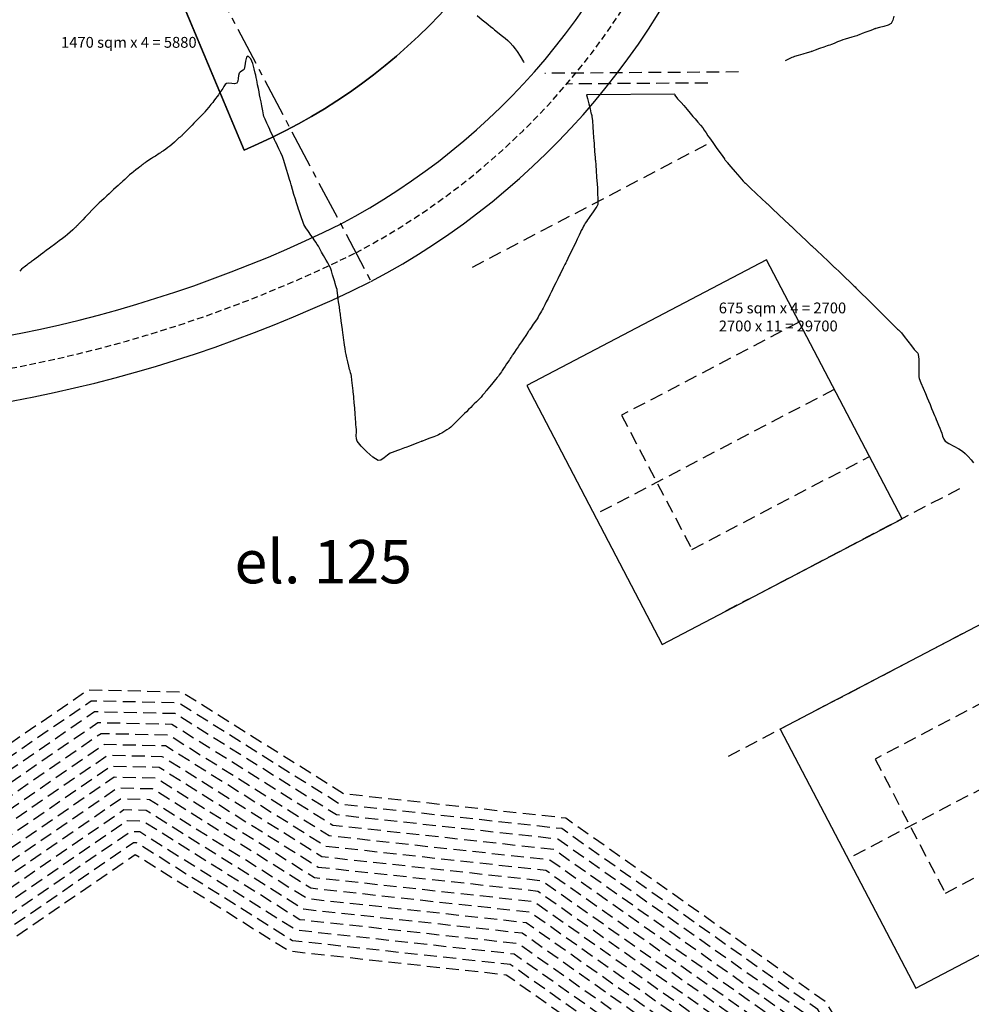
# Model space of a CAD drawing. Units: metres. Extents: x 684327 to 685409, y 475766 to 476500.
# Drawn here: x 684575 to 684663, y 475920 to 476011 of the extents above; entities that cross this region are included whole.
import ezdxf

# ---------------------------------------------------------------- set-up
doc = ezdxf.new("R2010")
doc.units = ezdxf.units.M
doc.header["$LTSCALE"] = 4.7625
doc.header["$MEASUREMENT"] = 0
for name, pattern in [('CENTER2', [1.125, 0.75, -0.125, 0.125, -0.125]), ('HIDDEN', [0.375, 0.25, -0.125]), ('HIDDEN2', [0.1875, 0.125, -0.0625])]:
    doc.linetypes.add(name, pattern=pattern)
doc.layers.get('defpoints').update_dxf_attribs({"color": 111, "linetype": 'CONTINUOUS'})
for name, color, linetype in [('A-Anot-0250', 10, 'CONTINUOUS'), ('A-Anot-0500', 10, 'CONTINUOUS'), ('A-Aux', 8, 'CENTER2'), ('A-Plateau', 12, 'CONTINUOUS'), ('A-regrading', 10, 'HIDDEN'), ('A-Roads', 5, 'CONTINUOUS'), ('A-WALL', 5, 'CONTINUOUS'), ('A-WALL-HID', 8, 'HIDDEN'), ('ATDIR', 7, 'CONTINUOUS')]:
    doc.layers.add(name, color=color, linetype=linetype)
doc.layers.add('A_AREA', color=40, linetype='CONTINUOUS', plot=False)
doc.styles.add('ROMANS', font='romans.shx', dxfattribs={"width": 0.8, "height": 1.190625})

# ---------------------------------------------------------------- blocks, each defined once
blk = doc.blocks.new('erc')
at = {"layer": 'A-WALL'}
blk.add_lwpolyline([(-25, -13.5), (0, -13.5), (0, 13.5), (-25, 13.5)], close=True, dxfattribs=at)
at = {"layer": 'A-WALL-HID', "color": 9}
for p, q in [((0, 7), (-18.5, 7)), ((-18.5, 7), (-18.5, -7)), ((-18.5, -7), (0, -7))]:
    blk.add_line(p, q, dxfattribs=at)
at = {"layer": 'defpoints', "linetype": 'HIDDEN'}
for p, q in [((0, 25.5), (-25, 25.5)), ((0, 0), (-25, 0)), ((0, -25.5), (-25, -25.5))]:
    blk.add_line(p, q, dxfattribs=at)

msp = doc.modelspace()

# ---------------------------------------------------------------- linework, layer by layer
at = {"layer": 'A-Anot-0500'}
msp.add_line((684635.649, 476003.69), (684627.485, 476003.633), dxfattribs=at)
at = {"layer": 'A-Aux'}
msp.add_line((684575.29, 476047.608), (684607.575, 475986.373), dxfattribs=at)
at = {"layer": 'A-Plateau'}
for points in [[(684617.38, 476010.945, 0), (684617.853, 476010.562, 0), (684618.23, 476010.257, 0), (684618.23, 476010.257, 0), (684618.401, 476010.118, 0), (684618.615, 476009.945, 0), (684618.83, 476009.771, 0), (684619.001, 476009.633, 0), (684619.001, 476009.633, 0), (684619.276, 476009.416, 0), (684619.623, 476009.145, 0), (684619.965, 476008.869, 0), (684620.23, 476008.638, 0), (684620.23, 476008.638, 0), (684620.435, 476008.427, 0), (684620.681, 476008.151, 0), (684620.916, 476007.867, 0), (684621.092, 476007.633, 0), (684621.092, 476007.633, 0), (684621.358, 476007.205, 0), (684621.673, 476006.658, 0), (684621.709, 476006.593, 0)], [(684655.9, 476010.899, 0), (684655.79, 476010.504, 0), (684655.637, 476010.226, 0), (684655.637, 476010.226, 0), (684655.361, 476010.061, 0), (684654.966, 476009.935, 0), (684654.554, 476009.836, 0), (684654.23, 476009.75, 0), (684654.23, 476009.75, 0), (684654.21, 476009.744, 0), (684654.184, 476009.737, 0), (684654.159, 476009.73, 0), (684654.139, 476009.724, 0), (684654.139, 476009.724, 0), (684654.092, 476009.704, 0), (684654.034, 476009.678, 0), (684653.976, 476009.652, 0), (684653.929, 476009.633, 0), (684653.929, 476009.633, 0), (684653.655, 476009.53, 0), (684653.309, 476009.403, 0), (684652.964, 476009.276, 0), (684652.689, 476009.174, 0), (684652.689, 476009.174, 0), (684652.587, 476009.135, 0), (684652.46, 476009.085, 0), (684652.333, 476009.037, 0), (684652.23, 476009.001, 0), (684652.23, 476009.001, 0), (684651.993, 476008.935, 0), (684651.693, 476008.856, 0), (684651.395, 476008.776, 0), (684651.159, 476008.704, 0), (684651.159, 476008.704, 0), (684650.951, 476008.621, 0), (684650.693, 476008.507, 0), (684650.437, 476008.391, 0), (684650.23, 476008.303, 0), (684650.23, 476008.303, 0), (684650.118, 476008.265, 0), (684649.975, 476008.222, 0), (684649.832, 476008.18, 0), (684649.719, 476008.144, 0), (684649.719, 476008.144, 0), (684649.407, 476008.033, 0), (684649.018, 476007.89, 0), (684648.629, 476007.747, 0), (684648.318, 476007.633, 0), (684648.318, 476007.633, 0), (684648.303, 476007.628, 0), (684648.285, 476007.622, 0), (684648.266, 476007.617, 0), (684648.251, 476007.612, 0), (684648.251, 476007.612, 0), (684648.246, 476007.61, 0), (684648.24, 476007.608, 0), (684648.235, 476007.605, 0), (684648.23, 476007.604, 0), (684648.23, 476007.604, 0), (684647.892, 476007.505, 0), (684647.468, 476007.383, 0), (684647.044, 476007.258, 0), (684646.708, 476007.155, 0), (684646.708, 476007.155, 0), (684646.6, 476007.115, 0), (684646.467, 476007.059, 0), (684646.335, 476007.001, 0), (684646.23, 476006.953, 0), (684646.23, 476006.953, 0), (684646.034, 476006.856, 0), (684645.851, 476006.762, 0)], [(684627.485, 476003.633, 0), (684627.485, 476003.633, 0), (684627.598, 476003.268, 0), (684627.713, 476002.801, 0), (684627.819, 476002.331, 0), (684627.906, 476001.957, 0), (684627.906, 476001.957, 0), (684627.928, 476001.885, 0), (684627.956, 476001.796, 0), (684627.982, 476001.706, 0), (684627.997, 476001.633, 0), (684627.997, 476001.633, 0), (684628.035, 476001.209, 0), (684628.075, 476000.677, 0), (684628.113, 476000.144, 0), (684628.144, 475999.719, 0), (684628.144, 475999.719, 0), (684628.145, 475999.7, 0), (684628.147, 475999.676, 0), (684628.149, 475999.652, 0), (684628.15, 475999.633, 0), (684628.15, 475999.633, 0), (684628.168, 475999.402, 0), (684628.19, 475999.112, 0), (684628.212, 475998.823, 0), (684628.23, 475998.591, 0), (684628.23, 475998.591, 0), (684628.246, 475998.379, 0), (684628.267, 475998.112, 0), (684628.287, 475997.846, 0), (684628.303, 475997.633, 0), (684628.303, 475997.633, 0), (684628.305, 475997.615, 0), (684628.306, 475997.593, 0), (684628.308, 475997.571, 0), (684628.309, 475997.553, 0), (684628.309, 475997.553, 0), (684628.342, 475997.127, 0), (684628.383, 475996.593, 0), (684628.424, 475996.059, 0), (684628.457, 475995.633, 0), (684628.457, 475995.633, 0), (684628.461, 475995.579, 0), (684628.467, 475995.51, 0), (684628.472, 475995.442, 0), (684628.475, 475995.388, 0), (684628.475, 475995.388, 0), (684628.495, 475994.998, 0), (684628.519, 475994.51, 0), (684628.54, 475994.023, 0), (684628.55, 475993.633, 0), (684628.55, 475993.633, 0), (684628.544, 475993.575, 0), (684628.528, 475993.503, 0), (684628.507, 475993.432, 0), (684628.485, 475993.378, 0), (684628.485, 475993.378, 0), (684628.433, 475993.292, 0), (684628.362, 475993.189, 0), (684628.288, 475993.087, 0), (684628.23, 475993.005, 0), (684628.23, 475993.005, 0), (684628.106, 475992.824, 0), (684627.951, 475992.597, 0), (684627.797, 475992.371, 0), (684627.673, 475992.19, 0), (684627.673, 475992.19, 0), (684627.587, 475992.067, 0), (684627.479, 475991.914, 0), (684627.373, 475991.759, 0), (684627.292, 475991.633, 0), (684627.292, 475991.633, 0), (684627.209, 475991.479, 0), (684627.11, 475991.282, 0), (684627.013, 475991.084, 0), (684626.937, 475990.926, 0), (684626.937, 475990.926, 0), (684626.8, 475990.64, 0), (684626.63, 475990.28, 0), (684626.461, 475989.92, 0), (684626.326, 475989.633, 0), (684626.326, 475989.633, 0), (684626.319, 475989.619, 0), (684626.31, 475989.601, 0), (684626.301, 475989.584, 0), (684626.294, 475989.569, 0), (684626.294, 475989.569, 0), (684626.279, 475989.541, 0), (684626.262, 475989.504, 0), (684626.244, 475989.468, 0), (684626.23, 475989.44, 0), (684626.23, 475989.44, 0), (684626.097, 475989.172, 0), (684625.931, 475988.836, 0), (684625.764, 475988.5, 0), (684625.632, 475988.231, 0), (684625.632, 475988.231, 0), (684625.568, 475988.099, 0), (684625.488, 475987.932, 0), (684625.408, 475987.766, 0), (684625.344, 475987.633, 0), (684625.344, 475987.633, 0), (684625.262, 475987.468, 0), (684625.159, 475987.261, 0), (684625.056, 475987.054, 0), (684624.973, 475986.89, 0), (684624.973, 475986.89, 0), (684624.834, 475986.611, 0), (684624.66, 475986.261, 0), (684624.486, 475985.912, 0), (684624.347, 475985.633, 0), (684624.347, 475985.633, 0), (684624.338, 475985.616, 0), (684624.328, 475985.594, 0), (684624.317, 475985.572, 0), (684624.308, 475985.555, 0), (684624.308, 475985.555, 0), (684624.291, 475985.52, 0), (684624.269, 475985.477, 0), (684624.247, 475985.433, 0), (684624.23, 475985.398, 0), (684624.23, 475985.398, 0), (684624.1, 475985.137, 0), (684623.937, 475984.809, 0), (684623.774, 475984.481, 0), (684623.643, 475984.22, 0), (684623.643, 475984.22, 0), (684623.576, 475984.089, 0), (684623.491, 475983.926, 0), (684623.406, 475983.762, 0), (684623.335, 475983.633, 0), (684623.335, 475983.633, 0), (684623.246, 475983.478, 0), (684623.133, 475983.285, 0), (684623.017, 475983.092, 0), (684622.923, 475982.94, 0), (684622.923, 475982.94, 0), (684622.771, 475982.71, 0), (684622.578, 475982.424, 0), (684622.384, 475982.139, 0), (684622.23, 475981.91, 0), (684622.23, 475981.91, 0), (684622.205, 475981.874, 0), (684622.174, 475981.828, 0), (684622.143, 475981.781, 0), (684622.118, 475981.745, 0), (684622.118, 475981.745, 0), (684622.102, 475981.72, 0), (684622.081, 475981.689, 0), (684622.06, 475981.658, 0), (684622.043, 475981.633, 0), (684622.043, 475981.633, 0), (684621.882, 475981.393, 0), (684621.679, 475981.091, 0), (684621.476, 475980.789, 0), (684621.314, 475980.549, 0), (684621.314, 475980.549, 0), (684621.177, 475980.346, 0), (684621.006, 475980.091, 0), (684620.835, 475979.836, 0), (684620.698, 475979.633, 0), (684620.698, 475979.633, 0), (684620.656, 475979.571, 0), (684620.604, 475979.493, 0), (684620.552, 475979.415, 0), (684620.51, 475979.353, 0), (684620.51, 475979.353, 0), (684620.448, 475979.261, 0), (684620.37, 475979.145, 0), (684620.292, 475979.029, 0), (684620.23, 475978.937, 0), (684620.23, 475978.937, 0), (684620.114, 475978.764, 0), (684619.968, 475978.547, 0), (684619.822, 475978.33, 0), (684619.706, 475978.157, 0), (684619.706, 475978.157, 0), (684619.628, 475978.04, 0), (684619.532, 475977.893, 0), (684619.434, 475977.747, 0), (684619.353, 475977.633, 0), (684619.353, 475977.633, 0), (684619.242, 475977.495, 0), (684619.1, 475977.325, 0), (684618.956, 475977.157, 0), (684618.842, 475977.021, 0), (684618.842, 475977.021, 0), (684618.706, 475976.857, 0), (684618.536, 475976.65, 0), (684618.366, 475976.444, 0), (684618.23, 475976.279, 0), (684618.23, 475976.279, 0), (684618.165, 475976.2, 0), (684618.084, 475976.102, 0), (684618.002, 475976.004, 0), (684617.937, 475975.926, 0), (684617.937, 475975.926, 0), (684617.885, 475975.86, 0), (684617.82, 475975.778, 0), (684617.753, 475975.696, 0), (684617.698, 475975.633, 0), (684617.698, 475975.633, 0), (684617.536, 475975.469, 0), (684617.33, 475975.267, 0), (684617.124, 475975.065, 0), (684616.959, 475974.904, 0), (684616.959, 475974.904, 0), (684616.797, 475974.745, 0), (684616.594, 475974.545, 0), (684616.392, 475974.345, 0), (684616.23, 475974.186, 0), (684616.23, 475974.186, 0), (684616.168, 475974.125, 0), (684616.091, 475974.048, 0), (684616.013, 475973.972, 0), (684615.952, 475973.911, 0), (684615.952, 475973.911, 0), (684615.889, 475973.85, 0), (684615.811, 475973.772, 0), (684615.732, 475973.695, 0), (684615.669, 475973.633, 0), (684615.669, 475973.633, 0), (684615.51, 475973.472, 0), (684615.312, 475973.27, 0), (684615.111, 475973.07, 0), (684614.945, 475972.918, 0), (684614.945, 475972.918, 0), (684614.792, 475972.803, 0), (684614.593, 475972.668, 0), (684614.392, 475972.538, 0), (684614.23, 475972.436, 0), (684614.23, 475972.436, 0), (684614.116, 475972.37, 0), (684613.971, 475972.291, 0), (684613.824, 475972.215, 0), (684613.704, 475972.159, 0), (684613.704, 475972.159, 0), (684613.4, 475972.038, 0), (684613.017, 475971.892, 0), (684612.633, 475971.748, 0), (684612.327, 475971.633, 0), (684612.327, 475971.633, 0), (684612.312, 475971.627, 0), (684612.292, 475971.62, 0), (684612.272, 475971.612, 0), (684612.257, 475971.606, 0), (684612.257, 475971.606, 0), (684612.251, 475971.604, 0), (684612.243, 475971.601, 0), (684612.236, 475971.598, 0), (684612.23, 475971.596, 0), (684612.23, 475971.596, 0), (684611.915, 475971.476, 0), (684611.52, 475971.325, 0), (684611.125, 475971.174, 0), (684610.81, 475971.053, 0), (684610.81, 475971.053, 0), (684610.681, 475971.004, 0), (684610.52, 475970.943, 0), (684610.359, 475970.881, 0), (684610.23, 475970.832, 0), (684610.23, 475970.832, 0), (684610.036, 475970.761, 0), (684609.793, 475970.673, 0), (684609.551, 475970.582, 0), (684609.363, 475970.5, 0), (684609.363, 475970.5, 0), (684609.11, 475970.325, 0), (684608.801, 475970.079, 0), (684608.49, 475969.879, 0), (684608.23, 475969.84, 0), (684608.23, 475969.84, 0), (684607.739, 475970.139, 0), (684607.188, 475970.629, 0), (684606.679, 475971.172, 0), (684606.313, 475971.633, 0), (684606.313, 475971.633, 0), (684606.243, 475971.851, 0), (684606.225, 475972.151, 0), (684606.231, 475972.459, 0), (684606.23, 475972.703, 0), (684606.23, 475972.703, 0), (684606.214, 475972.909, 0), (684606.194, 475973.168, 0), (684606.174, 475973.427, 0), (684606.159, 475973.633, 0), (684606.159, 475973.633, 0), (684606.157, 475973.65, 0), (684606.155, 475973.672, 0), (684606.154, 475973.693, 0), (684606.152, 475973.71, 0), (684606.152, 475973.71, 0), (684606.12, 475974.137, 0), (684606.079, 475974.672, 0), (684606.038, 475975.206, 0), (684606.005, 475975.633, 0), (684606.005, 475975.633, 0), (684606, 475975.688, 0), (684605.994, 475975.758, 0), (684605.987, 475975.827, 0), (684605.981, 475975.882, 0), (684605.981, 475975.882, 0), (684605.938, 475976.271, 0), (684605.884, 475976.759, 0), (684605.827, 475977.246, 0), (684605.774, 475977.633, 0), (684605.774, 475977.633, 0), (684605.744, 475977.772, 0), (684605.698, 475977.943, 0), (684605.649, 475978.115, 0), (684605.611, 475978.252, 0), (684605.611, 475978.252, 0), (684605.537, 475978.557, 0), (684605.444, 475978.941, 0), (684605.354, 475979.325, 0), (684605.287, 475979.633, 0), (684605.287, 475979.633, 0), (684605.242, 475979.881, 0), (684605.192, 475980.193, 0), (684605.144, 475980.506, 0), (684605.107, 475980.756, 0), (684605.107, 475980.756, 0), (684605.079, 475980.95, 0), (684605.046, 475981.194, 0), (684605.014, 475981.438, 0), (684604.987, 475981.633, 0), (684604.987, 475981.633, 0), (684604.944, 475981.952, 0), (684604.889, 475982.352, 0), (684604.835, 475982.753, 0), (684604.791, 475983.072, 0), (684604.791, 475983.072, 0), (684604.774, 475983.196, 0), (684604.753, 475983.352, 0), (684604.731, 475983.508, 0), (684604.715, 475983.633, 0), (684604.715, 475983.633, 0), (684604.661, 475984.022, 0), (684604.595, 475984.51, 0), (684604.528, 475984.998, 0), (684604.475, 475985.388, 0), (684604.475, 475985.388, 0), (684604.469, 475985.442, 0), (684604.461, 475985.511, 0), (684604.452, 475985.579, 0), (684604.442, 475985.633, 0), (684604.442, 475985.633, 0), (684604.398, 475985.789, 0), (684604.339, 475985.983, 0), (684604.278, 475986.177, 0), (684604.23, 475986.332, 0), (684604.23, 475986.332, 0), (684604.145, 475986.622, 0), (684604.039, 475986.987, 0), (684603.928, 475987.349, 0), (684603.827, 475987.633, 0), (684603.827, 475987.633, 0), (684603.724, 475987.842, 0), (684603.58, 475988.096, 0), (684603.431, 475988.347, 0), (684603.314, 475988.549, 0), (684603.314, 475988.549, 0), (684603.184, 475988.79, 0), (684603.022, 475989.093, 0), (684602.858, 475989.395, 0), (684602.723, 475989.633, 0), (684602.723, 475989.633, 0), (684602.618, 475989.799, 0), (684602.48, 475990.005, 0), (684602.341, 475990.209, 0), (684602.23, 475990.372, 0), (684602.23, 475990.372, 0), (684602.038, 475990.649, 0), (684601.795, 475990.995, 0), (684601.559, 475991.344, 0), (684601.389, 475991.633, 0), (684601.389, 475991.633, 0), (684601.276, 475991.908, 0), (684601.158, 475992.263, 0), (684601.047, 475992.621, 0), (684600.957, 475992.906, 0), (684600.957, 475992.906, 0), (684600.9, 475993.067, 0), (684600.829, 475993.269, 0), (684600.758, 475993.471, 0), (684600.704, 475993.633, 0), (684600.704, 475993.633, 0), (684600.597, 475993.983, 0), (684600.465, 475994.424, 0), (684600.334, 475994.864, 0), (684600.23, 475995.216, 0), (684600.23, 475995.216, 0), (684600.202, 475995.308, 0), (684600.167, 475995.424, 0), (684600.133, 475995.54, 0), (684600.105, 475995.633, 0), (684600.105, 475995.633, 0), (684600.093, 475995.673, 0), (684600.078, 475995.722, 0), (684600.063, 475995.772, 0), (684600.052, 475995.811, 0), (684600.052, 475995.811, 0), (684599.934, 475996.217, 0), (684599.787, 475996.725, 0), (684599.636, 475997.232, 0), (684599.506, 475997.633, 0), (684599.506, 475997.633, 0), (684599.393, 475997.92, 0), (684599.239, 475998.276, 0), (684599.081, 475998.629, 0), (684598.953, 475998.91, 0), (684598.953, 475998.91, 0), (684598.875, 475999.071, 0), (684598.774, 475999.272, 0), (684598.672, 475999.472, 0), (684598.592, 475999.633, 0), (684598.592, 475999.633, 0), (684598.51, 475999.805, 0), (684598.409, 476000.021, 0), (684598.309, 476000.238, 0), (684598.23, 476000.411, 0), (684598.23, 476000.411, 0), (684598.106, 476000.681, 0), (684597.951, 476001.018, 0), (684597.8, 476001.358, 0), (684597.689, 476001.633, 0), (684597.689, 476001.633, 0), (684597.65, 476001.78, 0), (684597.613, 476001.968, 0), (684597.581, 476002.157, 0), (684597.555, 476002.308, 0), (684597.555, 476002.308, 0), (684597.496, 476002.602, 0), (684597.423, 476002.971, 0), (684597.35, 476003.339, 0), (684597.292, 476003.633, 0), (684597.292, 476003.633, 0), (684597.24, 476003.893, 0), (684597.175, 476004.219, 0), (684597.111, 476004.544, 0), (684597.059, 476004.804, 0), (684597.059, 476004.804, 0), (684597.026, 476004.989, 0), (684596.986, 476005.221, 0), (684596.942, 476005.452, 0), (684596.894, 476005.633, 0), (684596.894, 476005.633, 0), (684596.788, 476006.017, 0), (684596.654, 476006.505, 0), (684596.473, 476006.948, 0), (684596.23, 476007.196, 0), (684596.23, 476007.196, 0), (684596.076, 476007.087, 0), (684595.993, 476006.733, 0), (684595.936, 476006.312, 0), (684595.86, 476006.003, 0), (684595.86, 476006.003, 0), (684595.771, 476005.911, 0), (684595.633, 476005.818, 0), (684595.495, 476005.725, 0), (684595.406, 476005.633, 0), (684595.406, 476005.633, 0), (684595.351, 476005.421, 0), (684595.317, 476005.14, 0), (684595.27, 476004.869, 0), (684595.174, 476004.689, 0), (684595.174, 476004.689, 0), (684594.983, 476004.641, 0), (684594.713, 476004.663, 0), (684594.438, 476004.694, 0), (684594.23, 476004.673, 0), (684594.23, 476004.673, 0), (684594.109, 476004.569, 0), (684593.991, 476004.397, 0), (684593.883, 476004.213, 0), (684593.794, 476004.069, 0), (684593.794, 476004.069, 0), (684593.724, 476003.972, 0), (684593.637, 476003.851, 0), (684593.549, 476003.73, 0), (684593.479, 476003.633, 0), (684593.479, 476003.633, 0), (684593.364, 476003.471, 0), (684593.22, 476003.268, 0), (684593.075, 476003.066, 0), (684592.956, 476002.907, 0), (684592.956, 476002.907, 0), (684592.798, 476002.715, 0), (684592.596, 476002.476, 0), (684592.392, 476002.239, 0), (684592.23, 476002.05, 0), (684592.23, 476002.05, 0), (684592.187, 476002, 0), (684592.133, 476001.938, 0), (684592.079, 476001.877, 0), (684592.035, 476001.828, 0), (684592.035, 476001.828, 0), (684591.993, 476001.784, 0), (684591.94, 476001.73, 0), (684591.887, 476001.676, 0), (684591.844, 476001.633, 0), (684591.844, 476001.633, 0), (684591.667, 476001.452, 0), (684591.445, 476001.225, 0), (684591.223, 476000.998, 0), (684591.046, 476000.817, 0), (684591.046, 476000.817, 0), (684590.865, 476000.632, 0), (684590.638, 476000.4, 0), (684590.411, 476000.168, 0), (684590.23, 475999.983, 0), (684590.23, 475999.983, 0), (684590.192, 475999.944, 0), (684590.144, 475999.894, 0), (684590.095, 475999.845, 0), (684590.055, 475999.808, 0), (684590.055, 475999.808, 0), (684590.008, 475999.768, 0), (684589.947, 475999.72, 0), (684589.886, 475999.672, 0), (684589.838, 475999.633, 0), (684589.838, 475999.633, 0), (684589.65, 475999.464, 0), (684589.416, 475999.25, 0), (684589.181, 475999.038, 0), (684588.989, 475998.874, 0), (684588.989, 475998.874, 0), (684588.824, 475998.751, 0), (684588.613, 475998.602, 0), (684588.4, 475998.456, 0), (684588.23, 475998.34, 0), (684588.23, 475998.34, 0), (684588.136, 475998.277, 0), (684588.017, 475998.199, 0), (684587.898, 475998.122, 0), (684587.803, 475998.06, 0), (684587.803, 475998.06, 0), (684587.658, 475997.966, 0), (684587.476, 475997.847, 0), (684587.294, 475997.728, 0), (684587.15, 475997.633, 0), (684587.15, 475997.633, 0), (684587.027, 475997.552, 0), (684586.872, 475997.451, 0), (684586.719, 475997.349, 0), (684586.598, 475997.265, 0), (684586.598, 475997.265, 0), (684586.515, 475997.199, 0), (684586.413, 475997.112, 0), (684586.312, 475997.025, 0), (684586.23, 475996.957, 0), (684586.23, 475996.957, 0), (684586.062, 475996.832, 0), (684585.849, 475996.677, 0), (684585.638, 475996.52, 0), (684585.472, 475996.391, 0), (684585.472, 475996.391, 0), (684585.286, 475996.227, 0), (684585.056, 475996.015, 0), (684584.828, 475995.802, 0), (684584.645, 475995.633, 0), (684584.645, 475995.633, 0), (684584.597, 475995.589, 0), (684584.537, 475995.534, 0), (684584.477, 475995.479, 0), (684584.429, 475995.434, 0), (684584.429, 475995.434, 0), (684584.385, 475995.394, 0), (684584.329, 475995.344, 0), (684584.274, 475995.293, 0), (684584.23, 475995.253, 0), (684584.23, 475995.253, 0), (684584.042, 475995.081, 0), (684583.807, 475994.865, 0), (684583.572, 475994.65, 0), (684583.385, 475994.478, 0), (684583.385, 475994.478, 0), (684583.181, 475994.291, 0), (684582.926, 475994.056, 0), (684582.671, 475993.821, 0), (684582.468, 475993.633, 0), (684582.468, 475993.633, 0), (684582.44, 475993.608, 0), (684582.406, 475993.576, 0), (684582.371, 475993.544, 0), (684582.344, 475993.519, 0), (684582.344, 475993.519, 0), (684582.319, 475993.493, 0), (684582.287, 475993.46, 0), (684582.255, 475993.427, 0), (684582.23, 475993.4, 0), (684582.23, 475993.4, 0), (684582.038, 475993.2, 0), (684581.797, 475992.95, 0), (684581.555, 475992.7, 0), (684581.363, 475992.5, 0), (684581.363, 475992.5, 0), (684581.178, 475992.308, 0), (684580.946, 475992.067, 0), (684580.713, 475991.825, 0), (684580.528, 475991.633, 0), (684580.528, 475991.633, 0), (684580.496, 475991.599, 0), (684580.455, 475991.557, 0), (684580.415, 475991.514, 0), (684580.382, 475991.481, 0), (684580.382, 475991.481, 0), (684580.349, 475991.449, 0), (684580.306, 475991.409, 0), (684580.264, 475991.369, 0), (684580.23, 475991.338, 0), (684580.23, 475991.338, 0), (684580.031, 475991.158, 0), (684579.782, 475990.933, 0), (684579.531, 475990.709, 0), (684579.328, 475990.535, 0), (684579.328, 475990.535, 0), (684579.087, 475990.349, 0), (684578.782, 475990.122, 0), (684578.475, 475989.896, 0), (684578.23, 475989.715, 0), (684578.23, 475989.715, 0), (684578.22, 475989.708, 0), (684578.206, 475989.698, 0), (684578.193, 475989.688, 0), (684578.183, 475989.68, 0), (684578.183, 475989.68, 0), (684578.169, 475989.67, 0), (684578.151, 475989.657, 0), (684578.134, 475989.644, 0), (684578.12, 475989.633, 0), (684578.12, 475989.633, 0), (684577.88, 475989.454, 0), (684577.579, 475989.229, 0), (684577.278, 475989.004, 0), (684577.038, 475988.825, 0), (684577.038, 475988.825, 0), (684576.859, 475988.691, 0), (684576.634, 475988.523, 0), (684576.409, 475988.355, 0), (684576.23, 475988.221, 0), (684576.23, 475988.221, 0), (684576.155, 475988.165, 0), (684576.062, 475988.095, 0), (684575.968, 475988.025, 0), (684575.893, 475987.97, 0), (684575.893, 475987.97, 0), (684575.793, 475987.896, 0), (684575.666, 475987.804, 0), (684575.54, 475987.711, 0), (684575.443, 475987.633, 0), (684575.443, 475987.633, 0), (684575.301, 475987.506, 0), (684575.125, 475987.343, 0)], [(684635.649, 476003.69, 0), (684635.63, 476003.633, 0), (684635.63, 476003.633, 0), (684635.731, 476003.459, 0), (684635.901, 476003.264, 0), (684636.086, 476003.077, 0), (684636.23, 476002.926, 0), (684636.23, 476002.926, 0), (684636.473, 476002.639, 0), (684636.778, 476002.279, 0), (684637.083, 476001.92, 0), (684637.326, 476001.633, 0), (684637.326, 476001.633, 0), (684637.529, 476001.398, 0), (684637.783, 476001.104, 0), (684638.035, 476000.808, 0), (684638.23, 476000.567, 0), (684638.23, 476000.567, 0), (684638.372, 476000.364, 0), (684638.542, 476000.102, 0), (684638.71, 475999.84, 0), (684638.847, 475999.633, 0), (684638.847, 475999.633, 0), (684639.152, 475999.202, 0), (684639.537, 475998.663, 0), (684639.923, 475998.124, 0), (684640.23, 475997.694, 0), (684640.23, 475997.694, 0), (684640.238, 475997.681, 0), (684640.247, 475997.663, 0), (684640.257, 475997.646, 0), (684640.265, 475997.633, 0), (684640.265, 475997.633, 0), (684640.317, 475997.572, 0), (684640.383, 475997.496, 0), (684640.45, 475997.421, 0), (684640.502, 475997.361, 0), (684640.502, 475997.361, 0), (684640.829, 475996.977, 0), (684641.237, 475996.495, 0), (684641.647, 475996.014, 0), (684641.977, 475995.633, 0), (684641.977, 475995.633, 0), (684642.03, 475995.578, 0), (684642.101, 475995.512, 0), (684642.173, 475995.447, 0), (684642.23, 475995.394, 0), (684642.23, 475995.394, 0), (684642.645, 475995.003, 0), (684643.164, 475994.514, 0), (684643.684, 475994.024, 0), (684644.098, 475993.633, 0), (684644.098, 475993.633, 0), (684644.128, 475993.606, 0), (684644.164, 475993.571, 0), (684644.201, 475993.537, 0), (684644.23, 475993.509, 0), (684644.23, 475993.509, 0), (684644.672, 475993.093, 0), (684645.225, 475992.571, 0), (684645.779, 475992.049, 0), (684646.22, 475991.633, 0), (684646.22, 475991.633, 0), (684646.223, 475991.631, 0), (684646.225, 475991.628, 0), (684646.228, 475991.626, 0), (684646.23, 475991.624, 0), (684646.23, 475991.624, 0), (684646.265, 475991.591, 0), (684646.309, 475991.549, 0), (684646.353, 475991.508, 0), (684646.389, 475991.474, 0), (684646.389, 475991.474, 0), (684646.797, 475991.089, 0), (684647.309, 475990.607, 0), (684647.821, 475990.124, 0), (684648.23, 475989.739, 0), (684648.23, 475989.739, 0), (684648.255, 475989.715, 0), (684648.286, 475989.686, 0), (684648.317, 475989.656, 0), (684648.342, 475989.633, 0), (684648.342, 475989.633, 0), (684648.761, 475989.238, 0), (684649.286, 475988.743, 0), (684649.811, 475988.248, 0), (684650.23, 475987.854, 0), (684650.23, 475987.854, 0), (684650.281, 475987.805, 0), (684650.346, 475987.743, 0), (684650.409, 475987.682, 0), (684650.461, 475987.633, 0), (684650.461, 475987.633, 0), (684650.853, 475987.257, 0), (684651.346, 475986.785, 0), (684651.838, 475986.314, 0), (684652.23, 475985.937, 0), (684652.23, 475985.937, 0), (684652.299, 475985.87, 0), (684652.384, 475985.785, 0), (684652.469, 475985.701, 0), (684652.537, 475985.633, 0), (684652.537, 475985.633, 0), (684652.913, 475985.262, 0), (684653.384, 475984.796, 0), (684653.855, 475984.33, 0), (684654.23, 475983.959, 0), (684654.23, 475983.959, 0), (684654.303, 475983.887, 0), (684654.395, 475983.796, 0), (684654.487, 475983.705, 0), (684654.56, 475983.633, 0), (684654.56, 475983.633, 0), (684654.93, 475983.267, 0), (684655.395, 475982.807, 0), (684655.859, 475982.348, 0), (684656.23, 475981.981, 0), (684656.23, 475981.981, 0), (684656.309, 475981.905, 0), (684656.41, 475981.81, 0), (684656.508, 475981.714, 0), (684656.582, 475981.633, 0), (684656.582, 475981.633, 0), (684656.85, 475981.293, 0), (684657.181, 475980.863, 0), (684657.51, 475980.432, 0), (684657.774, 475980.089, 0), (684657.774, 475980.089, 0), (684657.864, 475979.992, 0), (684657.983, 475979.872, 0), (684658.09, 475979.746, 0), (684658.146, 475979.633, 0), (684658.146, 475979.633, 0), (684658.185, 475979.2, 0), (684658.196, 475978.654, 0), (684658.194, 475978.105, 0), (684658.195, 475977.668, 0), (684658.195, 475977.668, 0), (684658.194, 475977.66, 0), (684658.192, 475977.65, 0), (684658.19, 475977.641, 0), (684658.189, 475977.633, 0), (684658.189, 475977.633, 0), (684658.196, 475977.584, 0), (684658.205, 475977.522, 0), (684658.217, 475977.461, 0), (684658.23, 475977.414, 0), (684658.23, 475977.414, 0), (684658.39, 475977.017, 0), (684658.595, 475976.522, 0), (684658.802, 475976.028, 0), (684658.967, 475975.633, 0), (684658.967, 475975.633, 0), (684659.082, 475975.354, 0), (684659.227, 475975.005, 0), (684659.371, 475974.655, 0), (684659.487, 475974.376, 0), (684659.487, 475974.376, 0), (684659.555, 475974.211, 0), (684659.641, 475974.005, 0), (684659.726, 475973.798, 0), (684659.794, 475973.633, 0), (684659.794, 475973.633, 0), (684659.891, 475973.399, 0), (684660.012, 475973.106, 0), (684660.133, 475972.814, 0), (684660.23, 475972.58, 0), (684660.23, 475972.58, 0), (684660.305, 475972.362, 0), (684660.394, 475972.085, 0), (684660.499, 475971.819, 0), (684660.622, 475971.633, 0), (684660.622, 475971.633, 0), (684660.959, 475971.399, 0), (684661.416, 475971.155, 0), (684661.878, 475970.918, 0), (684662.23, 475970.703, 0), (684662.23, 475970.703, 0), (684662.475, 475970.488, 0), (684662.764, 475970.197, 0), (684663.037, 475969.89, 0), (684663.236, 475969.633, 0)]]:
    msp.add_polyline3d(points, dxfattribs=at)
at = {"layer": 'A-regrading'}
for p, q in [((684641.548, 476005.732), (684623.657, 476005.606)), ((684638.697, 476004.712), (684625.641, 476004.62))]:
    msp.add_line(p, q, dxfattribs=at)
at = {"layer": 'A-regrading', "flags": 128}
for points in [[(684670.504, 475875.359), (684667.862, 475890.665), (684649.599, 475919.814), (684625.568, 475936.791), (684605.062, 475939.033), (684590.09, 475948.435), (684581.437, 475948.623), (684563.707, 475936.412), (684554.724, 475936.412), (684543.721, 475955.27), (684529.272, 475967.412), (684511.308, 475973.923), (684496.038, 475974.147), (684463.421, 475978.929), (684463.421, 475978.929), (684463.421, 475978.929), (684459.561, 475964.064)], [(684668.078, 475877.633), (684666.91, 475890.301), (684648.858, 475919.113), (684625.203, 475935.825), (684604.725, 475938.064), (684589.792, 475947.442), (684581.738, 475947.617), (684564.018, 475935.412), (684554.15, 475935.412), (684542.945, 475954.616), (684528.765, 475966.533), (684511.125, 475972.925), (684496.529, 475973.14), (684464.087, 475977.776), (684464.087, 475977.776), (684464.087, 475977.776), (684460.159, 475963.704), (684460.159, 475963.704)], [(684665.514, 475875.879), (684665.936, 475889.972), (684648.117, 475918.412), (684624.837, 475934.859), (684604.388, 475937.095), (684589.494, 475946.448), (684582.039, 475946.61), (684564.329, 475934.412), (684553.576, 475934.412), (684542.168, 475953.962), (684528.257, 475965.653), (684510.942, 475971.928), (684497.02, 475972.133), (684464.773, 475976.712), (684464.773, 475976.712), (684464.773, 475976.712), (684464.773, 475976.712), (684460.599, 475963.264)], [(684663.221, 475874.103), (684664.928, 475889.698), (684647.376, 475917.711), (684624.471, 475933.893), (684604.051, 475936.125), (684589.196, 475945.454), (684582.34, 475945.603), (684564.64, 475933.412), (684553.001, 475933.412), (684541.392, 475953.308), (684527.75, 475964.773), (684510.759, 475970.931), (684497.512, 475971.125), (684465.456, 475975.633), (684465.456, 475975.633), (684465.456, 475975.633), (684465.456, 475975.633), (684460.94, 475962.735)], [(684660.942, 475873.667), (684663.896, 475889.462), (684646.636, 475917.01), (684624.105, 475932.927), (684603.714, 475935.156), (684588.898, 475944.46), (684582.641, 475944.596), (684564.951, 475932.412), (684552.427, 475932.412), (684540.616, 475952.654), (684527.242, 475963.894), (684510.577, 475969.933), (684498.003, 475970.118), (684466.176, 475974.717), (684466.176, 475974.717), (684466.176, 475974.717), (684466.176, 475974.717), (684461.383, 475962.318)], [(684658.045, 475873.633), (684662.864, 475889.225), (684645.895, 475916.309), (684623.74, 475931.961), (684603.376, 475934.187), (684588.601, 475943.467), (684582.943, 475943.59), (684565.262, 475931.412), (684551.853, 475931.412), (684539.84, 475952.001), (684526.735, 475963.014), (684510.394, 475968.936), (684498.494, 475969.111), (684466.886, 475973.757), (684466.886, 475973.757), (684466.886, 475973.757), (684466.886, 475973.757), (684461.737, 475961.804)], [(684656.351, 475871.259), (684661.773, 475889.082), (684645.154, 475915.608), (684623.374, 475930.995), (684603.039, 475933.218), (684588.303, 475942.473), (684583.244, 475942.583), (684565.573, 475930.412), (684551.278, 475930.412), (684539.063, 475951.347), (684526.227, 475962.134), (684510.211, 475967.938), (684498.986, 475968.103), (684467.561, 475972.647), (684467.561, 475972.647), (684467.561, 475972.647), (684467.561, 475972.647), (684461.945, 475961.061)], [(684654.778, 475867.745), (684660.684, 475888.938), (684644.413, 475914.907), (684623.008, 475930.029), (684602.702, 475932.249), (684588.005, 475941.479), (684583.545, 475941.576), (684565.884, 475929.412), (684550.704, 475929.412), (684538.287, 475950.693), (684525.72, 475961.254), (684510.029, 475966.941), (684499.477, 475967.096), (684468.259, 475971.633), (684468.259, 475971.633), (684468.259, 475971.633), (684468.259, 475971.633), (684461.961, 475960.076)], [(684652.379, 475865.525), (684659.602, 475888.781), (684643.672, 475914.206), (684622.642, 475929.063), (684602.365, 475931.28), (684587.707, 475940.485), (684583.846, 475940.569), (684566.195, 475928.412), (684550.13, 475928.412), (684537.511, 475950.039), (684525.212, 475960.375), (684509.846, 475965.943), (684499.968, 475966.089), (684468.979, 475970.718), (684468.979, 475970.718), (684468.979, 475970.718), (684468.979, 475970.718), (684461.907, 475959.104)], [(684647.365, 475865.535), (684658.511, 475888.639), (684642.931, 475913.505), (684622.276, 475928.097), (684602.028, 475930.311), (684587.409, 475939.491), (684584.147, 475939.562), (684566.506, 475927.412), (684549.556, 475927.412), (684536.735, 475949.385), (684524.705, 475959.495), (684509.663, 475964.946), (684500.46, 475965.081), (684469.684, 475969.736), (684469.684, 475969.736), (684469.684, 475969.736), (684469.684, 475969.736), (684461.835, 475958.127)], [(684644.296, 475864.003), (684657.37, 475888.576), (684642.19, 475912.804), (684621.911, 475927.131), (684601.691, 475929.342), (684587.111, 475938.498), (684584.449, 475938.556), (684566.817, 475926.412), (684548.981, 475926.412), (684535.958, 475948.731), (684524.197, 475958.615), (684509.48, 475963.949), (684500.951, 475964.074), (684470.376, 475968.698), (684470.376, 475968.698), (684470.376, 475968.698), (684470.376, 475968.698), (684461.735, 475957.122)], [(684642.716, 475863.237), (684656.216, 475888.535), (684641.449, 475912.103), (684621.545, 475926.165), (684601.353, 475928.373), (684586.813, 475937.504), (684584.75, 475937.549), (684567.128, 475925.412), (684548.407, 475925.412), (684535.182, 475948.077), (684523.69, 475957.736), (684509.298, 475962.951), (684501.442, 475963.067), (684471.11, 475967.844), (684471.11, 475967.844), (684471.11, 475967.844), (684471.11, 475967.844), (684461.571, 475956.053)], [(684640.8, 475862.975), (684655.061, 475888.495), (684640.709, 475911.402), (684621.179, 475925.199), (684601.016, 475927.404), (684586.515, 475936.51), (684585.051, 475936.542), (684567.439, 475924.412), (684547.833, 475924.412), (684534.406, 475947.423), (684523.182, 475956.856), (684509.115, 475961.954), (684501.934, 475962.059), (684471.781, 475966.717), (684471.781, 475966.717), (684471.781, 475966.717), (684471.781, 475966.717), (684461.598, 475955.176)], [(684639.431, 475862.499), (684653.899, 475888.466), (684639.968, 475910.701), (684620.813, 475924.233), (684600.679, 475926.435), (684586.217, 475935.516), (684585.352, 475935.535), (684567.75, 475923.412), (684547.258, 475923.412), (684533.63, 475946.769), (684522.674, 475955.976), (684508.932, 475960.956), (684502.425, 475961.052), (684472.43, 475965.485), (684472.43, 475965.485), (684472.43, 475965.485), (684472.43, 475965.485), (684461.523, 475954.199)], [(684637.94, 475861.809), (684652.738, 475888.436), (684639.227, 475910), (684620.448, 475923.267), (684600.342, 475925.465), (684585.919, 475934.523), (684585.653, 475934.528), (684568.061, 475922.412), (684546.684, 475922.412), (684532.853, 475946.116), (684522.167, 475955.096), (684508.749, 475959.959), (684502.916, 475960.045), (684473.099, 475964.304), (684473.099, 475964.304), (684473.099, 475964.304), (684473.099, 475964.304), (684461.659, 475953.031)], [(684636.618, 475861.758), (684651.577, 475888.406), (684638.486, 475909.299), (684620.082, 475922.301), (684600.005, 475924.496), (684585.801, 475933.416), (684568.372, 475921.412), (684546.11, 475921.412), (684532.077, 475945.462), (684521.659, 475954.217), (684508.567, 475958.962), (684503.408, 475959.037), (684473.423, 475963.031), (684473.423, 475963.031), (684473.423, 475963.031), (684473.423, 475963.031), (684461.982, 475951.803)]]:
    msp.add_lwpolyline(points, dxfattribs=at)
at = {"layer": 'A-Roads'}
for centre, radius, start, end in [((684575.29, 476047.608), 63.224, 297.7996, 342.03763), ((684575.29, 476047.608), 69.224, 297.7996, 342.03763), ((684551.434, 476099.642), 120.418, 268.23177, 296.32619), ((684551.434, 476099.642), 126.418, 268.23177, 296.32619)]:
    msp.add_arc(centre, radius, start, end, dxfattribs=at)
at = {"layer": 'A-Roads', "color": 9, "linetype": 'HIDDEN2'}
for centre, radius, start, end in [((684575.29, 476047.608), 66.224, 297.7996, 342.03763), ((684551.434, 476099.642), 123.418, 268.23177, 296.32619)]:
    msp.add_arc(centre, radius, start, end, dxfattribs=at)
at = {"layer": 'A-WALL'}
msp.add_line((684589.682, 476013.278), (684595.868, 475998.523), dxfattribs=at)
msp.add_arc((684575.29, 476047.608), 53.224, 292.74488, 27.7996, dxfattribs=at)
at = {"layer": 'A_AREA', "flags": 128}
msp.add_lwpolyline([(684595.868, 475998.523), (684589.682, 476013.278, 0.440917), (684608.218, 476064.968), (684622.371, 476072.43, -0.440329)], format="xyb", close=True, dxfattribs=at)
for points in [[(684621.966, 475976.764), (684634.495, 475952.847), (684656.64, 475964.448), (684644.112, 475988.365)], [(684645.378, 475945.001), (684657.907, 475921.084), (684680.052, 475932.685), (684667.523, 475956.602)]]:
    msp.add_lwpolyline(points, close=True, dxfattribs=at)

# ---------------------------------------------------------------- block references
at = {"layer": 'A-WALL', "rotation": 27.64705472822057}
for p in [(684650.376, 475976.406), (684673.788, 475944.643)]:
    msp.add_blockref('erc', p, dxfattribs=at)

# ---------------------------------------------------------------- texts
at = {"layer": 'A-Anot-0250', "insert": (684594.973, 475962.488), "char_height": 4, "width": 22.33, "attachment_point": 1, "style": 'ROMANS'}
msp.add_mtext('{\\fSwis721 Lt BT|b0|i0|c0|p34;el. 125}', dxfattribs=at)
at = {"layer": 'ATDIR', "char_height": 1, "width": 22.95509, "attachment_point": 1, "style": 'ROMANS'}
for s, insert in [('{\\fSwis721 Lt BT|b0|i0|c0|p34;1470 sqm x 4 = 5880}', (684578.946, 476008.97, 2)), ('{\\fSwis721 Lt BT|b0|i0|c0|p34;675 sqm x 4 = 2700\\P2700 x 11 = 29700}', (684639.712, 475984.431))]:
    msp.add_mtext(s, dxfattribs=dict(at, insert=insert))

doc.saveas('drawing.dxf')
